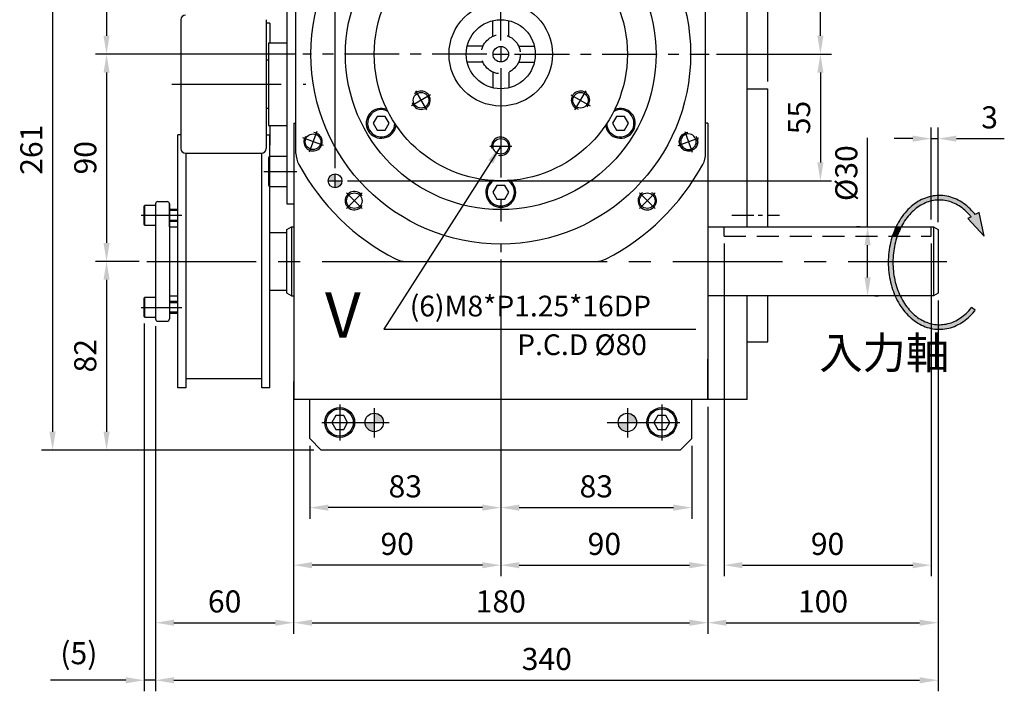
# Model space of a CAD drawing. Extents: x 25 to 1365, y 262 to 858.
# Drawn here: x 937 to 1365, y 293 to 585 of the extents above; entities that cross this region are included whole.
import ezdxf

# ---------------------------------------------------------------- set-up
doc = ezdxf.new("R2010")
doc.units = 0
doc.header["$LTSCALE"] = 1.5
doc.linetypes.add('CENTER', pattern=[50.8, 31.75, -6.35, 6.35, -6.35])
doc.linetypes.add('HIDDEN', pattern=[9.525, 6.35, -3.175])
doc.layers.get('0').update_dxf_attribs({"linetype": 'CONTINUOUS'})
doc.layers.get('DEFPOINTS').update_dxf_attribs({"linetype": 'CONTINUOUS'})
for name, color, linetype in [('1', 2, 'CENTER'), ('2', 1, 'HIDDEN'), ('3', 2, 'CONTINUOUS'), ('4', 4, 'CONTINUOUS'), ('6', 40, 'CONTINUOUS'), ('8', 3, 'CONTINUOUS')]:
    doc.layers.add(name, color=color, linetype=linetype)
doc.styles.get("Standard").update_dxf_attribs({"font": 'romans.shx', "bigfont": 'chineset.shx'})
doc.styles.add('ZW_GBDIM', font='romans.shx', dxfattribs={"bigfont": 'chineset.shx'})
doc.dimstyles.new('ZW_GBDIM', dxfattribs={"dimtxt": 3.5, "dimasz": 2.5, "dimexe": 2, "dimexo": 0, "dimgap": 1.5, "dimtad": 1, "dimdec": 1, "dimzin": 0, "dimtxsty": 'ZW_GBDIM', "dimcen": 2.5, "dimclrd": 130, "dimclre": 130, "dimclrt": 3, "dimazin": 3, "dimtfac": 0.714286, "dimtdec": 1, "dimtmove": 0, "dimatfit": 3, "dimtzin": 0})

# ---------------------------------------------------------------- blocks, each defined once
blk = doc.blocks.new('*D6')
at = {"layer": '4'}
for p, q in [((1064.86, 658.56), (969.95, 658.56)), ((974.75, 650.56), (974.75, 577.56)), ((1056.86, 569.56), (969.95, 569.56))]:
    blk.add_line(p, q, dxfattribs=at)
for points in [[(973.42, 650.56), (976.08, 650.56), (974.75, 658.56)], [(973.42, 577.56), (976.08, 577.56), (974.75, 569.56)]]:
    blk.add_solid(points, dxfattribs=at)
at = {"layer": 'DEFPOINTS', "color": 0}
for p in [(1068.06, 658.56), (974.75, 569.56), (1060.06, 569.56)]:
    blk.add_point(p, dxfattribs=at)
at = {"layer": '4', "color": 3, "insert": (966.75, 614.06), "char_height": 9.6, "attachment_point": 5, "rotation": 90, "style": 'ZW_GBDIM'}
blk.add_mtext('89', dxfattribs=at)
blk = doc.blocks.new('*D7')
at = {"layer": '4'}
for p, q in [((1056.86, 569.56), (969.95, 569.56)), ((974.75, 561.56), (974.75, 487.56)), ((988.99, 479.56), (969.95, 479.56))]:
    blk.add_line(p, q, dxfattribs=at)
for points in [[(973.42, 561.56), (976.08, 561.56), (974.75, 569.56)], [(973.42, 487.56), (976.08, 487.56), (974.75, 479.56)]]:
    blk.add_solid(points, dxfattribs=at)
at = {"layer": 'DEFPOINTS', "color": 0}
for p in [(1060.06, 569.56), (974.75, 479.56), (992.19, 479.56)]:
    blk.add_point(p, dxfattribs=at)
at = {"layer": '4', "color": 3, "insert": (966.75, 524.56), "char_height": 9.6, "attachment_point": 5, "rotation": 90, "style": 'ZW_GBDIM'}
blk.add_mtext('90', dxfattribs=at)
blk = doc.blocks.new('*D8')
at = {"layer": '4'}
for p, q in [((988.99, 479.56), (969.95, 479.56)), ((974.75, 471.56), (974.75, 405.56)), ((1064.86, 397.56), (969.95, 397.56))]:
    blk.add_line(p, q, dxfattribs=at)
for points in [[(973.42, 471.56), (976.08, 471.56), (974.75, 479.56)], [(973.42, 405.56), (976.08, 405.56), (974.75, 397.56)]]:
    blk.add_solid(points, dxfattribs=at)
at = {"layer": 'DEFPOINTS', "color": 0}
for p in [(992.19, 479.56), (974.75, 397.56), (1068.06, 397.56)]:
    blk.add_point(p, dxfattribs=at)
at = {"layer": '4', "color": 3, "insert": (966.75, 438.56), "char_height": 9.6, "attachment_point": 5, "rotation": 90, "style": 'ZW_GBDIM'}
blk.add_mtext('82', dxfattribs=at)
blk = doc.blocks.new('*D9')
at = {"layer": '4'}
for p, q in [((1064.86, 658.56), (946.51, 658.56)), ((951.31, 650.56), (951.31, 405.56)), ((1064.86, 397.56), (946.51, 397.56))]:
    blk.add_line(p, q, dxfattribs=at)
for points in [[(949.97, 650.56), (952.64, 650.56), (951.31, 658.56)], [(949.97, 405.56), (952.64, 405.56), (951.31, 397.56)]]:
    blk.add_solid(points, dxfattribs=at)
at = {"layer": 'DEFPOINTS', "color": 0}
for p in [(1068.06, 658.56), (951.31, 397.56), (1068.06, 397.56)]:
    blk.add_point(p, dxfattribs=at)
at = {"layer": '4', "color": 3, "insert": (943.31, 528.06), "char_height": 9.6, "attachment_point": 5, "rotation": 90, "style": 'ZW_GBDIM'}
blk.add_mtext('261', dxfattribs=at)
blk = doc.blocks.new('*D10')
at = {"layer": '4'}
for p, q in [((991.06, 452.54), (991.06, 292.76)), ((996.06, 451.36), (996.06, 292.76)), ((983.06, 297.56), (950.38, 297.56)), ((996.06, 297.56), (991.06, 297.56)), ((1004.06, 297.56), (1012.06, 297.56))]:
    blk.add_line(p, q, dxfattribs=at)
for points in [[(983.06, 298.89), (983.06, 296.22), (991.06, 297.56)], [(1004.06, 298.89), (1004.06, 296.22), (996.06, 297.56)]]:
    blk.add_solid(points, dxfattribs=at)
at = {"layer": 'DEFPOINTS', "color": 0}
for p in [(991.06, 455.74), (996.06, 454.56), (991.06, 297.56)]:
    blk.add_point(p, dxfattribs=at)
at = {"layer": '4', "color": 3, "insert": (962.72, 308.07), "char_height": 9.6, "attachment_point": 5, "style": 'ZW_GBDIM'}
blk.add_mtext('(5)', dxfattribs=at)
blk = doc.blocks.new('*D19')
at = {"layer": '4'}
for p, q in [((1223.51, 624.56), (1289.75, 624.56)), ((1284.95, 577.56), (1284.95, 616.56)), ((1239.83, 569.56), (1289.75, 569.56))]:
    blk.add_line(p, q, dxfattribs=at)
for points in [[(1283.62, 616.56), (1286.29, 616.56), (1284.95, 624.56)], [(1283.62, 577.56), (1286.29, 577.56), (1284.95, 569.56)]]:
    blk.add_solid(points, dxfattribs=at)
at = {"layer": 'DEFPOINTS', "color": 0}
for p in [(1220.31, 624.56), (1284.95, 624.56), (1236.63, 569.56)]:
    blk.add_point(p, dxfattribs=at)
at = {"layer": '4', "color": 3, "insert": (1276.95, 597.06), "char_height": 9.6, "attachment_point": 5, "rotation": 90, "style": 'ZW_GBDIM'}
blk.add_mtext('55', dxfattribs=at)
blk = doc.blocks.new('*D20')
at = {"layer": '4'}
for p, q in [((1074.06, 520.01), (1074.06, 713.3)), ((1146.06, 663.58), (1146.06, 713.3)), ((1082.06, 708.5), (1138.06, 708.5))]:
    blk.add_line(p, q, dxfattribs=at)
for points in [[(1082.06, 709.84), (1082.06, 707.17), (1074.06, 708.5)], [(1138.06, 709.84), (1138.06, 707.17), (1146.06, 708.5)]]:
    blk.add_solid(points, dxfattribs=at)
at = {"layer": 'DEFPOINTS', "color": 0}
for p in [(1146.06, 708.5), (1146.06, 660.38), (1074.06, 516.81)]:
    blk.add_point(p, dxfattribs=at)
at = {"layer": '4', "color": 3, "insert": (1098.69, 716.5), "char_height": 9.6, "attachment_point": 5, "style": 'ZW_GBDIM'}
blk.add_mtext('72', dxfattribs=at)
blk = doc.blocks.new('*D21')
at = {"layer": '4'}
for p, q in [((1239.83, 569.56), (1289.75, 569.56)), ((1284.95, 561.56), (1284.95, 522.56)), ((1079.51, 514.56), (1289.75, 514.56))]:
    blk.add_line(p, q, dxfattribs=at)
for points in [[(1283.62, 561.56), (1286.29, 561.56), (1284.95, 569.56)], [(1283.62, 522.56), (1286.29, 522.56), (1284.95, 514.56)]]:
    blk.add_solid(points, dxfattribs=at)
at = {"layer": 'DEFPOINTS', "color": 0}
for p in [(1236.63, 569.56), (1076.31, 514.56), (1284.95, 514.56)]:
    blk.add_point(p, dxfattribs=at)
at = {"layer": '4', "color": 3, "insert": (1276.95, 542.06), "char_height": 9.6, "attachment_point": 5, "rotation": 90, "style": 'ZW_GBDIM'}
blk.add_mtext('55', dxfattribs=at)
blk = doc.blocks.new('*D22')
at = {"layer": '4'}
for p, q in [((1146.06, 480.36), (1146.06, 367.76)), ((1229.06, 399.36), (1229.06, 367.76)), ((1154.06, 372.56), (1221.06, 372.56))]:
    blk.add_line(p, q, dxfattribs=at)
for points in [[(1154.06, 373.89), (1154.06, 371.22), (1146.06, 372.56)], [(1221.06, 373.89), (1221.06, 371.22), (1229.06, 372.56)]]:
    blk.add_solid(points, dxfattribs=at)
at = {"layer": 'DEFPOINTS', "color": 0}
for p in [(1146.06, 483.56), (1229.06, 402.56), (1229.06, 372.56)]:
    blk.add_point(p, dxfattribs=at)
at = {"layer": '4', "color": 3, "insert": (1187.56, 380.56), "char_height": 9.6, "attachment_point": 5, "style": 'ZW_GBDIM'}
blk.add_mtext('83', dxfattribs=at)
blk = doc.blocks.new('*D23')
at = {"layer": '4'}
for p, q in [((1146.06, 480.36), (1146.06, 342.76)), ((1236.06, 416.36), (1236.06, 342.76)), ((1154.06, 347.56), (1228.06, 347.56))]:
    blk.add_line(p, q, dxfattribs=at)
for points in [[(1154.06, 348.89), (1154.06, 346.22), (1146.06, 347.56)], [(1228.06, 348.89), (1228.06, 346.22), (1236.06, 347.56)]]:
    blk.add_solid(points, dxfattribs=at)
at = {"layer": 'DEFPOINTS', "color": 0}
for p in [(1146.06, 483.56), (1236.06, 419.56), (1236.06, 347.56)]:
    blk.add_point(p, dxfattribs=at)
at = {"layer": '4', "color": 3, "insert": (1191.06, 355.56), "char_height": 9.6, "attachment_point": 5, "style": 'ZW_GBDIM'}
blk.add_mtext('90', dxfattribs=at)
blk = doc.blocks.new('*D24')
at = {"layer": '4'}
for p, q in [((1056.06, 416.36), (1056.06, 317.76)), ((1236.06, 416.36), (1236.06, 317.76)), ((1064.06, 322.56), (1228.06, 322.56))]:
    blk.add_line(p, q, dxfattribs=at)
for points in [[(1064.06, 323.89), (1064.06, 321.22), (1056.06, 322.56)], [(1228.06, 323.89), (1228.06, 321.22), (1236.06, 322.56)]]:
    blk.add_solid(points, dxfattribs=at)
at = {"layer": 'DEFPOINTS', "color": 0}
for p in [(1056.06, 419.56), (1236.06, 419.56), (1236.06, 322.56)]:
    blk.add_point(p, dxfattribs=at)
at = {"layer": '4', "color": 3, "insert": (1146.06, 330.56), "char_height": 9.6, "attachment_point": 5, "style": 'ZW_GBDIM'}
blk.add_mtext('180', dxfattribs=at)
blk = doc.blocks.new('*D25')
at = {"layer": '4'}
for p, q in [((1336.06, 462.51), (1336.06, 292.76)), ((996.06, 451.36), (996.06, 292.76)), ((1004.06, 297.56), (1328.06, 297.56))]:
    blk.add_line(p, q, dxfattribs=at)
for points in [[(1004.06, 298.89), (1004.06, 296.22), (996.06, 297.56)], [(1328.06, 298.89), (1328.06, 296.22), (1336.06, 297.56)]]:
    blk.add_solid(points, dxfattribs=at)
at = {"layer": 'DEFPOINTS', "color": 0}
for p in [(1336.06, 465.71), (996.06, 454.56), (1336.06, 297.56)]:
    blk.add_point(p, dxfattribs=at)
at = {"layer": '4', "color": 3, "insert": (1166.06, 305.56), "char_height": 9.6, "attachment_point": 5, "style": 'ZW_GBDIM'}
blk.add_mtext('340', dxfattribs=at)
blk = doc.blocks.new('*D26')
at = {"layer": '4'}
for p, q in [((1146.06, 480.36), (1146.06, 367.76)), ((1063.06, 399.36), (1063.06, 367.76)), ((1138.06, 372.56), (1071.06, 372.56))]:
    blk.add_line(p, q, dxfattribs=at)
for points in [[(1071.06, 373.89), (1071.06, 371.22), (1063.06, 372.56)], [(1138.06, 373.89), (1138.06, 371.22), (1146.06, 372.56)]]:
    blk.add_solid(points, dxfattribs=at)
at = {"layer": 'DEFPOINTS', "color": 0}
for p in [(1146.06, 483.56), (1063.06, 402.56), (1063.06, 372.56)]:
    blk.add_point(p, dxfattribs=at)
at = {"layer": '4', "color": 3, "insert": (1104.56, 380.56), "char_height": 9.6, "attachment_point": 5, "style": 'ZW_GBDIM'}
blk.add_mtext('83', dxfattribs=at)
blk = doc.blocks.new('*D27')
at = {"layer": '4'}
for p, q in [((1146.06, 480.36), (1146.06, 342.76)), ((1056.06, 416.36), (1056.06, 342.76)), ((1138.06, 347.56), (1064.06, 347.56))]:
    blk.add_line(p, q, dxfattribs=at)
for points in [[(1064.06, 348.89), (1064.06, 346.22), (1056.06, 347.56)], [(1138.06, 348.89), (1138.06, 346.22), (1146.06, 347.56)]]:
    blk.add_solid(points, dxfattribs=at)
at = {"layer": 'DEFPOINTS', "color": 0}
for p in [(1146.06, 483.56), (1056.06, 419.56), (1056.06, 347.56)]:
    blk.add_point(p, dxfattribs=at)
at = {"layer": '4', "color": 3, "insert": (1101.06, 355.56), "char_height": 9.6, "attachment_point": 5, "style": 'ZW_GBDIM'}
blk.add_mtext('90', dxfattribs=at)
blk = doc.blocks.new('*D28')
at = {"layer": '4'}
for p, q in [((996.06, 451.36), (996.06, 317.76)), ((1056.06, 424.11), (1056.06, 317.76)), ((1004.06, 322.56), (1048.06, 322.56))]:
    blk.add_line(p, q, dxfattribs=at)
for points in [[(1004.06, 323.89), (1004.06, 321.22), (996.06, 322.56)], [(1048.06, 323.89), (1048.06, 321.22), (1056.06, 322.56)]]:
    blk.add_solid(points, dxfattribs=at)
at = {"layer": 'DEFPOINTS', "color": 0}
for p in [(996.06, 454.56), (1056.06, 427.31), (1056.06, 322.56)]:
    blk.add_point(p, dxfattribs=at)
at = {"layer": '4', "color": 3, "insert": (1026.06, 330.56), "char_height": 9.6, "attachment_point": 5, "style": 'ZW_GBDIM'}
blk.add_mtext('60', dxfattribs=at)
blk = doc.blocks.new('SCR2-56210324')
blk.add_lwpolyline([(-1.73, 3), (-3.46, 0), (-1.73, -3), (1.73, -3), (3.46, 0), (1.73, 3)], close=True)
for radius in [6.5, 5.92]:
    blk.add_circle((0, 0), radius)
at = {"layer": '1'}
for p, q in [((0, 7.8), (0, -7.8)), ((-7.8, 0), (7.8, 0))]:
    blk.add_line(p, q, dxfattribs=at)
blk = doc.blocks.new('*D29')
at = {"layer": '4'}
for p, q in [((1243.06, 487.36), (1243.06, 342.76)), ((1333.06, 487.36), (1333.06, 342.76)), ((1251.06, 347.56), (1325.06, 347.56))]:
    blk.add_line(p, q, dxfattribs=at)
for points in [[(1251.06, 348.89), (1251.06, 346.22), (1243.06, 347.56)], [(1325.06, 348.89), (1325.06, 346.22), (1333.06, 347.56)]]:
    blk.add_solid(points, dxfattribs=at)
at = {"layer": 'DEFPOINTS', "color": 0}
for p in [(1243.06, 490.56), (1333.06, 490.56), (1333.06, 347.56)]:
    blk.add_point(p, dxfattribs=at)
at = {"layer": '4', "color": 3, "insert": (1288.06, 355.56), "char_height": 9.6, "attachment_point": 5, "style": 'ZW_GBDIM'}
blk.add_mtext('90', dxfattribs=at)
blk = doc.blocks.new('*D30')
at = {"layer": '4'}
for p, q in [((1336.06, 462.51), (1336.06, 317.76)), ((1236.06, 416.36), (1236.06, 317.76)), ((1244.06, 322.56), (1328.06, 322.56))]:
    blk.add_line(p, q, dxfattribs=at)
for points in [[(1244.06, 323.89), (1244.06, 321.22), (1236.06, 322.56)], [(1328.06, 323.89), (1328.06, 321.22), (1336.06, 322.56)]]:
    blk.add_solid(points, dxfattribs=at)
at = {"layer": 'DEFPOINTS', "color": 0}
for p in [(1336.06, 465.71), (1236.06, 419.56), (1336.06, 322.56)]:
    blk.add_point(p, dxfattribs=at)
at = {"layer": '4', "color": 3, "insert": (1286.06, 330.56), "char_height": 9.6, "attachment_point": 5, "style": 'ZW_GBDIM'}
blk.add_mtext('100', dxfattribs=at)
blk = doc.blocks.new('*D31')
at = {"layer": '4'}
for p, q in [((1333.06, 497.76), (1333.06, 537.68)), ((1336.06, 496.6), (1336.06, 537.68)), ((1325.06, 532.88), (1317.06, 532.88)), ((1333.06, 532.88), (1336.06, 532.88)), ((1344.06, 532.88), (1364.86, 532.88))]:
    blk.add_line(p, q, dxfattribs=at)
for points in [[(1325.06, 534.21), (1325.06, 531.55), (1333.06, 532.88)], [(1344.06, 534.21), (1344.06, 531.55), (1336.06, 532.88)]]:
    blk.add_solid(points, dxfattribs=at)
at = {"layer": 'DEFPOINTS', "color": 0}
for p in [(1333.06, 532.88), (1333.06, 494.56), (1336.06, 493.4)]:
    blk.add_point(p, dxfattribs=at)
at = {"layer": '4', "color": 3, "insert": (1358.46, 540.88), "char_height": 9.6, "attachment_point": 5, "style": 'ZW_GBDIM'}
blk.add_mtext('3', dxfattribs=at)
blk = doc.blocks.new('*D32')
at = {"layer": '4'}
for p, q in [((1305.45, 494.56), (1305.45, 533.19)), ((1302.25, 494.56), (1300.65, 494.56)), ((1305.45, 472.56), (1305.45, 486.56)), ((1308.65, 464.56), (1310.25, 464.56))]:
    blk.add_line(p, q, dxfattribs=at)
for points in [[(1304.12, 486.56), (1306.79, 486.56), (1305.45, 494.56)], [(1304.12, 472.56), (1306.79, 472.56), (1305.45, 464.56)]]:
    blk.add_solid(points, dxfattribs=at)
at = {"layer": 'DEFPOINTS', "color": 0}
for p in [(1305.45, 494.56), (1305.45, 494.56), (1305.45, 464.56)]:
    blk.add_point(p, dxfattribs=at)
at = {"layer": '4', "color": 3, "insert": (1297.45, 517.87), "char_height": 9.6, "attachment_point": 5, "rotation": 90, "style": 'ZW_GBDIM'}
blk.add_mtext('%%c30', dxfattribs=at)
blk = doc.blocks.new('*D56')
at = {"layer": '4'}
for p, q in [((1253.06, 655.76), (1253.06, 755.77)), ((1262.06, 557.76), (1262.06, 755.77)), ((1245.06, 750.97), (1237.06, 750.97)), ((1253.06, 750.97), (1262.06, 750.97)), ((1270.06, 750.97), (1290.4, 750.97))]:
    blk.add_line(p, q, dxfattribs=at)
for points in [[(1245.06, 752.31), (1245.06, 749.64), (1253.06, 750.97)], [(1270.06, 752.31), (1270.06, 749.64), (1262.06, 750.97)]]:
    blk.add_solid(points, dxfattribs=at)
at = {"layer": 'DEFPOINTS', "color": 0}
for p in [(1262.06, 750.97), (1253.06, 652.56), (1262.06, 554.56)]:
    blk.add_point(p, dxfattribs=at)
at = {"layer": '4', "color": 3, "insert": (1284.23, 758.97), "char_height": 9.6, "attachment_point": 5, "style": 'ZW_GBDIM'}
blk.add_mtext('9', dxfattribs=at)
blk = doc.blocks.new('A$C27032CCE')
blk.add_circle((4.8, 4.8), 3.38)
at = {"layer": '1'}
for p, q in [((4.8, 0), (4.8, 9.6)), ((0, 4.8), (9.6, 4.8))]:
    blk.add_line(p, q, dxfattribs=at)
at = {"layer": '3'}
blk.add_arc((4.8, 4.8), 4, 345, 285, dxfattribs=at)
blk = doc.blocks.new('*U65')
at = {"layer": '2'}
for p, q in [((-3.5, -3.42), (-3.5, 3.42)), ((3.5, -3.42), (3.5, 3.42))]:
    blk.add_line(p, q, dxfattribs=at)
blk = doc.blocks.new('*U66')
at = {"layer": '4', "color": 0, "linetype": 'BYBLOCK'}
blk.add_blockref('*U65', (4942.14, 18.61), dxfattribs=at)
for p, rotation in [((4930.98, 7.44), 90), ((4953.31, 7.44), 270), ((4942.14, -3.72), 180)]:
    blk.add_blockref('*U65', p, dxfattribs=dict(at, rotation=rotation))

msp = doc.modelspace()

# ---------------------------------------------------------------- hatches: boundary and pattern name
h = msp.add_hatch(color=256)
h.paths.add_polyline_path([(1074.061, 515.557, -0.0059287), (1072.801, 517.28, 0.2922347), (1071.061, 514.557), (1074.061, 514.557)])
h.paths.add_polyline_path([(1074.061, 517.557, 0.1088079), (1072.801, 517.28, 0.0059287), (1074.061, 515.557)])
h.paths.add_polyline_path([(1077.061, 514.557), (1074.822, 514.557, 0.006853), (1076.356, 512.625, 0.1767212)])
h.paths.add_polyline_path([(1074.822, 514.557), (1074.061, 514.557), (1074.061, 511.557, 0.2212936), (1076.356, 512.625, -0.006853)])
h = msp.add_hatch(color=256)
h.dxf.hatch_style = 1
h.paths.add_polyline_path([(1091.061, 413.557), (1091.061, 409.557), (1095.061, 409.557, 0.4142136)])
h.paths.add_polyline_path([(1091.061, 409.557), (1087.061, 409.557, 0.4142136), (1091.061, 405.557)])
h = msp.add_hatch(color=256)
h.dxf.hatch_style = 1
h.paths.add_polyline_path([(1201.061, 413.557), (1201.061, 409.557), (1205.061, 409.557, 0.4142136)])
h.paths.add_polyline_path([(1201.061, 409.557), (1197.061, 409.557, 0.4142136), (1201.061, 405.557)])
at = {"layer": '8'}
h = msp.add_hatch(color=256, dxfattribs=at)
edge = h.paths.add_edge_path()
edge.add_line((1353.88, 500.743), (1352.228, 499.864))
edge.add_spline(control_points=[(1352.228, 499.864), (1351.733, 500.501), (1351.215, 501.109), (1348.925, 503.547), (1346.949, 505.064), (1342.72, 507.253), (1340.465, 507.922), (1335.9, 508.333), (1333.592, 508.073), (1329.158, 506.656), (1327.034, 505.501), (1323.167, 502.421), (1321.423, 500.498), (1319.163, 497.117), (1318.456, 495.869), (1317.829, 494.557)], knot_values=[5.5118917, 5.5118917, 5.5118917, 5.5118917, 5.6059394, 5.6059394, 5.9106385, 5.9106385, 6.2153376, 6.2153376, 6.5200367, 6.5200367, 6.8247357, 6.8247357, 7.1294348, 7.1294348, 7.2900365, 7.2900365, 7.2900365, 7.2900365], degree=3, periodic=0)
edge.add_line((1317.829, 494.557), (1320.063, 494.557))
edge.add_spline(control_points=[(1320.063, 494.557), (1320.941, 496.249), (1321.963, 497.805), (1324.536, 500.927), (1326.157, 502.386), (1329.621, 504.627), (1331.464, 505.409), (1335.228, 506.25), (1337.149, 506.309), (1340.935, 505.703), (1342.801, 505.037), (1346.334, 503.017), (1348.001, 501.663), (1349.817, 499.657), (1350.13, 499.289), (1350.435, 498.908)], knot_values=[5.5264617, 5.5264617, 5.5264617, 5.5264617, 5.7534755, 5.7534755, 6.0408375, 6.0408375, 6.3281996, 6.3281996, 6.6155616, 6.6155616, 6.9029237, 6.9029237, 7.1902857, 7.1902857, 7.2520006, 7.2520006, 7.2520006, 7.2520006], degree=3, periodic=0)
edge.add_line((1350.435, 498.908), (1349.066, 498.18))
edge.add_line((1349.066, 498.18), (1356.057, 490.457))
edge.add_line((1356.057, 490.457), (1353.88, 500.743))
edge = h.paths.add_edge_path()
edge.add_spline(control_points=[(1316.233, 490.557), (1315.39, 487.969), (1314.835, 485.223), (1314.508, 481.477), (1314.461, 480.517), (1314.45, 479.557)], knot_values=[7.4464239, 7.4464239, 7.4464239, 7.4464239, 7.738833, 7.738833, 7.8387379, 7.8387379, 7.8387379, 7.8387379], degree=3, periodic=0)
edge.add_line((1314.45, 479.557), (1316.45, 479.557))
edge.add_spline(control_points=[(1316.45, 479.557), (1316.477, 481.726), (1316.699, 483.891), (1317.418, 487.557), (1317.832, 489.088), (1318.344, 490.557)], knot_values=[7.4214809, 7.4214809, 7.4214809, 7.4214809, 7.6596638, 7.6596638, 7.8378939, 7.8378939, 7.8378939, 7.8378939], degree=3, periodic=0)
edge.add_line((1318.344, 490.557), (1316.233, 490.557))
edge = h.paths.add_edge_path()
edge.add_spline(control_points=[(1319.625, 464.557), (1318.739, 466.416), (1318.022, 468.422), (1316.875, 472.995), (1316.524, 475.598), (1316.447, 478.661), (1316.444, 479.109), (1316.45, 479.557)], knot_values=[7.8378939, 7.8378939, 7.8378939, 7.8378939, 8.0806376, 8.0806376, 8.3679997, 8.3679997, 8.4171787, 8.4171787, 8.4171787, 8.4171787], degree=3, periodic=0)
edge.add_line((1316.45, 479.557), (1314.45, 479.557))
edge.add_spline(control_points=[(1314.45, 479.557), (1314.427, 477.589), (1314.557, 475.618), (1315.254, 470.806), (1316.005, 468.01), (1317.177, 465.13), (1317.299, 464.842), (1317.425, 464.557)], knot_values=[7.8387379, 7.8387379, 7.8387379, 7.8387379, 8.0435321, 8.0435321, 8.3482312, 8.3482312, 8.3824261, 8.3824261, 8.3824261, 8.3824261], degree=3, periodic=0)
edge.add_line((1317.425, 464.557), (1319.625, 464.557))
edge = h.paths.add_edge_path()
edge.add_spline(control_points=[(1350.597, 459.531), (1350.565, 459.49), (1350.533, 459.45), (1349.088, 457.627), (1347.488, 456.125), (1344.054, 453.794), (1342.221, 452.964), (1338.469, 452.027), (1336.548, 451.919), (1332.756, 452.427), (1330.882, 453.044), (1327.323, 454.972), (1325.638, 456.282), (1322.602, 459.504), (1321.252, 461.414), (1319.957, 463.879), (1319.788, 464.215), (1319.625, 464.557)], knot_values=[8.4171787, 8.4171787, 8.4171787, 8.4171787, 8.4236914, 8.4236914, 8.7110535, 8.7110535, 8.9984155, 8.9984155, 9.2857776, 9.2857776, 9.5731396, 9.5731396, 9.8605017, 9.8605017, 10.1478637, 10.1478637, 10.1924821, 10.1924821, 10.1924821, 10.1924821], degree=3, periodic=0)
edge.add_line((1319.625, 464.557), (1317.425, 464.557))
edge.add_spline(control_points=[(1317.425, 464.557), (1318.42, 462.301), (1319.649, 460.217), (1322.677, 456.316), (1324.529, 454.565), (1328.569, 451.867), (1330.759, 450.92), (1335.268, 449.942), (1337.586, 449.911), (1342.111, 450.769), (1344.316, 451.657), (1348.4, 454.248), (1350.279, 455.951), (1352.001, 458.082), (1352.087, 458.19), (1352.172, 458.298)], knot_values=[8.3824261, 8.3824261, 8.3824261, 8.3824261, 8.6529302, 8.6529302, 8.9576293, 8.9576293, 9.2623284, 9.2623284, 9.5670275, 9.5670275, 9.8717266, 9.8717266, 10.1764257, 10.1764257, 10.1924821, 10.1924821, 10.1924821, 10.1924821], degree=3, periodic=0)
edge.add_line((1352.172, 458.298), (1350.597, 459.531))
h = msp.add_hatch(color=256, dxfattribs=at)
edge = h.paths.add_edge_path()
edge.add_spline(control_points=[(1317.829, 494.557), (1317.267, 493.38), (1316.769, 492.151), (1316.305, 490.774), (1316.269, 490.666), (1316.233, 490.557)], knot_values=[7.2900365, 7.2900365, 7.2900365, 7.2900365, 7.4341339, 7.4341339, 7.4464239, 7.4464239, 7.4464239, 7.4464239], degree=3, periodic=0)
edge.add_line((1316.233, 490.557), (1318.344, 490.557))
edge.add_spline(control_points=[(1318.344, 490.557), (1318.658, 491.456), (1319.008, 492.332), (1319.606, 493.648), (1319.829, 494.107), (1320.063, 494.557)], knot_values=[7.2520006, 7.2520006, 7.2520006, 7.2520006, 7.3611326, 7.3611326, 7.4214809, 7.4214809, 7.4214809, 7.4214809], degree=3, periodic=0)
edge.add_line((1320.063, 494.557), (1317.829, 494.557))

# ---------------------------------------------------------------- linework, layer by layer
for p, q in [((1253.061, 494.557), (1253.061, 652.557)), ((1057.061, 526.441), (1057.061, 615.153)), ((1235.061, 526.441), (1235.061, 612.673)), ((1053.061, 607.557), (1053.061, 504.557)), ((1007.061, 584.557), (1007.061, 528.557)), ((1044.061, 584.557), (1044.061, 528.557)), ((1045.661, 583.057), (1044.061, 583.057)), ((1045.661, 583.057), (1045.661, 574.557)), ((1045.061, 574.557), (1045.061, 538.557)), ((1045.061, 574.557), (1053.061, 574.557)), ((1044.061, 567.057), (1045.061, 567.057)), ((1253.061, 554.557), (1262.061, 554.557)), ((1262.061, 494.557), (1262.061, 554.557)), ((1044.061, 546.057), (1045.061, 546.057)), ((1056.061, 539.557), (1056.061, 419.557)), ((1056.061, 539.557), (1057.061, 539.557)), ((1236.061, 539.557), (1235.061, 539.557)), ((1236.061, 539.557), (1236.061, 419.557)), ((1045.061, 538.557), (1053.061, 538.557)), ((1045.661, 538.557), (1045.661, 530.057)), ((1045.661, 537.057), (1045.661, 530.057)), ((1005.661, 424.557), (1005.661, 534.557)), ((1007.061, 534.557), (1005.661, 534.557)), ((1044.061, 534.557), (1045.661, 534.557)), ((1045.661, 534.557), (1045.661, 530.057)), ((1045.661, 424.557), (1045.661, 534.557)), ((1056.061, 531.557), (1056.061, 419.557)), ((1009.061, 526.557), (1042.061, 526.557)), ((1009.161, 526.557), (1009.161, 424.557)), ((1009.161, 526.557), (1009.161, 500.057)), ((1042.161, 424.557), (1042.161, 526.56)), ((1042.161, 500.057), (1042.161, 526.56)), ((1045.461, 525.057), (1045.061, 524.364)), ((1045.061, 524.364), (1045.061, 512.75)), ((1053.061, 525.057), (1045.461, 525.057)), ((1045.461, 525.057), (1045.461, 512.057)), ((1045.061, 512.75), (1045.461, 512.057)), ((1045.461, 512.057), (1053.061, 512.057)), ((997.061, 505.557), (1001.061, 505.557)), ((991.061, 503.374), (991.311, 503.807)), ((991.061, 495.74), (991.061, 503.374)), ((996.061, 503.807), (991.311, 503.807)), ((991.311, 503.807), (991.311, 495.307)), ((996.061, 504.557), (996.061, 454.557)), ((1002.061, 504.557), (1002.061, 454.557)), ((1002.061, 494.557), (1002.061, 504.557)), ((1005.661, 502.057), (1002.061, 502.057)), ((1053.061, 504.557), (1056.061, 504.557)), ((1002.061, 497.057), (1005.661, 497.057)), ((991.311, 495.307), (991.061, 495.74)), ((991.311, 495.307), (996.061, 495.307)), ((1002.061, 494.557), (1005.661, 494.557)), ((1045.661, 492.057), (1053.061, 492.057)), ((1053.061, 493.402), (1055.061, 494.557)), ((1053.061, 465.712), (1053.061, 493.402)), ((1055.061, 494.557), (1055.061, 464.557)), ((1055.061, 494.557), (1056.061, 494.557)), ((1236.061, 494.557), (1334.061, 494.557)), ((1334.061, 494.557), (1334.061, 464.557)), ((1334.061, 494.557), (1336.061, 493.402)), ((1336.061, 493.402), (1336.061, 465.712)), ((1104.83, 479.557), (1187.292, 479.557)), ((1045.661, 467.057), (1053.061, 467.057)), ((991.061, 463.374), (991.311, 463.807)), ((991.061, 455.74), (991.061, 463.374)), ((996.061, 463.807), (991.311, 463.807)), ((991.311, 463.807), (991.311, 455.307)), ((1002.061, 464.557), (1005.661, 464.557)), ((1055.061, 464.557), (1053.061, 465.712)), ((1055.061, 464.557), (1056.061, 464.557)), ((1334.061, 464.557), (1236.061, 464.557)), ((1253.061, 419.557), (1253.061, 464.557)), ((1262.061, 444.557), (1262.061, 464.557)), ((1336.061, 465.712), (1334.061, 464.557)), ((1005.661, 462.057), (1002.061, 462.057)), ((991.311, 455.307), (991.061, 455.74)), ((991.311, 455.307), (996.061, 455.307)), ((997.061, 453.557), (1001.061, 453.557)), ((1002.061, 457.057), (1005.661, 457.057)), ((1253.061, 444.557), (1262.061, 444.557)), ((1236.061, 419.557), (1236.061, 437.057)), ((1009.161, 428.627), (1042.161, 428.627)), ((1009.161, 424.557), (1005.661, 424.557)), ((1045.661, 424.557), (1042.161, 424.557)), ((1056.061, 419.557), (1056.061, 427.307)), ((1253.061, 419.557), (1056.061, 419.557)), ((1063.061, 402.557), (1063.061, 419.557)), ((1229.061, 402.557), (1229.061, 419.557)), ((1063.061, 402.557), (1068.061, 397.557)), ((1224.061, 397.557), (1229.061, 402.557)), ((1224.061, 397.557), (1068.061, 397.557))]:
    msp.add_line(p, q)
for points in [[(1092.368, 536.557), (1095.832, 536.557), (1097.564, 539.557), (1095.832, 542.557), (1092.368, 542.557), (1090.636, 539.557)], [(1201.487, 539.557), (1199.755, 542.557), (1196.291, 542.557), (1194.559, 539.557), (1196.291, 536.557), (1199.755, 536.557)], [(1147.793, 506.557), (1149.525, 509.557), (1147.793, 512.557), (1144.329, 512.557), (1142.597, 509.557), (1144.329, 506.557)]]:
    msp.add_lwpolyline(points, close=True)
for centre, radius in [((1146.061, 569.557), 82.5), ((1146.061, 569.557), 67.5), ((1146.061, 569.557), 55), ((1146.061, 569.557), 15), ((1146.061, 569.557), 3.375), ((1111.42, 549.557), 3.375), ((1180.702, 549.557), 3.375), ((1146.061, 529.557), 3.375), ((1074.061, 514.557), 3), ((1082.422, 505.917), 3.375), ((1209.701, 505.917), 3.375), ((1091.061, 409.557), 4), ((1201.061, 409.557), 4)]:
    msp.add_circle(centre, radius)
at = {"linetype": 'BYBLOCK'}
msp.add_circle((1146.061, 569.557), 22.5, dxfattribs=at)
for centre, radius, start, end in [((1009.061, 584.557), 2, 90, 180), ((1094.1, 539.557), 6.5, 67.68851, 352.31149), ((1094.1, 539.557), 5.923, 60.86275, 359.13725), ((1198.023, 539.557), 6.5, 187.68851, 112.31149), ((1198.023, 539.557), 5.923, 180.86275, 119.13725), ((1009.061, 528.557), 2, 180, 270), ((1042.061, 528.557), 2, 270, 0), ((1067.061, 526.441), 10, 180, 208.62455), ((1225.061, 526.441), 10, 331.37545, 0), ((1146.061, 569.557), 100, 208.62455, 242.73396), ((1146.061, 569.557), 100, 297.26604, 331.37545), ((1146.061, 509.557), 6.5, 127.68851, 52.31149), ((1146.061, 509.557), 5.923, 120.86275, 59.13725), ((997.061, 504.557), 1, 90, 180), ((1001.061, 504.557), 1, 0, 90), ((1104.83, 489.557), 10, 242.73396, 270), ((1187.292, 489.557), 10, 270, 297.26604), ((997.061, 454.557), 1, 180, 270), ((1001.061, 454.557), 1, 270, 0)]:
    msp.add_arc(centre, radius, start, end)
at = {"layer": '1'}
for p, q in [((1146.061, 575.557), (1146.061, 660.38)), ((1143.061, 569.557), (1149.061, 569.557)), ((1146.061, 572.557), (1146.061, 566.557)), ((1146.061, 563.557), (1146.061, 483.557)), ((1003.056, 556.557), (1061.358, 556.557)), ((1115.577, 551.957), (1107.263, 547.157)), ((1109.02, 553.714), (1113.82, 545.4)), ((1176.545, 551.957), (1184.859, 547.157)), ((1178.302, 545.4), (1183.102, 553.714)), ((1146.061, 534.357), (1146.061, 524.757)), ((1141.261, 529.557), (1150.861, 529.557)), ((1043.037, 518.557), (1057.413, 518.557)), ((1071.061, 514.557), (1077.061, 514.557)), ((1074.061, 511.557), (1074.061, 517.557)), ((1085.816, 502.523), (1079.028, 509.312)), ((1079.028, 502.523), (1085.816, 509.312)), ((1213.095, 509.312), (1206.307, 502.523)), ((1213.095, 502.523), (1206.307, 509.312)), ((989.856, 499.557), (1007.535, 499.557)), ((992.193, 479.557), (1339.841, 479.557)), ((989.856, 459.557), (1007.535, 459.557)), ((1091.061, 415.719), (1091.061, 402.967)), ((1201.061, 415.719), (1201.061, 402.967)), ((1068.861, 409.557), (1097.493, 409.557)), ((1192.288, 409.557), (1223.261, 409.557))]:
    msp.add_line(p, q, dxfattribs=at)
at = {"layer": '1', "ltscale": 0.5}
for p, q in [((1140.061, 569.557), (1060.061, 569.557)), ((1152.061, 569.557), (1236.627, 569.557))]:
    msp.add_line(p, q, dxfattribs=at)
at = {"layer": '1', "ltscale": 0.2}
msp.add_line((1246.503, 499.557), (1267.243, 499.557), dxfattribs=at)
at = {"layer": '2'}
for p, q in [((1243.061, 490.557), (1243.061, 494.557)), ((1333.061, 490.557), (1333.061, 494.557)), ((1243.061, 490.557), (1333.061, 490.557))]:
    msp.add_line(p, q, dxfattribs=at)
msp.add_circle((1146.061, 569.557), 8.5, dxfattribs=at)
at = {"layer": '3'}
for p, q in [((1005.661, 501.657), (1002.061, 501.657)), ((1002.061, 497.457), (1005.661, 497.457)), ((1002.061, 461.657), (1005.661, 461.657)), ((1005.661, 457.457), (1002.061, 457.457))]:
    msp.add_line(p, q, dxfattribs=at)
for centre, start, end in [((1111.42, 549.557), 195, 135), ((1180.702, 549.557), 315, 255), ((1227.629, 531.521), 95, 35), ((1146.061, 529.557), 255, 195), ((1082.422, 505.917), 30, 330), ((1209.701, 505.917), 120, 60)]:
    msp.add_arc(centre, 4, start, end, dxfattribs=at)
at = {"layer": '8'}
for p, q in [((1353.88, 500.743), (1352.228, 499.864)), ((1356.057, 490.457), (1353.88, 500.743)), ((1350.435, 498.908), (1349.066, 498.18)), ((1356.057, 490.457), (1349.066, 498.18)), ((1352.172, 458.298), (1350.597, 459.531))]:
    msp.add_line(p, q, dxfattribs=at)
for points, knots in [([(1352.228, 499.864), (1351.733, 500.501), (1351.215, 501.109), (1348.925, 503.547), (1346.949, 505.064), (1342.72, 507.253), (1340.465, 507.922), (1335.9, 508.333), (1333.592, 508.073), (1329.158, 506.656), (1327.034, 505.501), (1323.167, 502.421), (1321.423, 500.498), (1318.463, 496.07), (1317.246, 493.565), (1315.437, 488.2), (1314.845, 485.34), (1314.337, 479.521), (1314.42, 476.561), (1315.254, 470.806), (1316.005, 468.01), (1318.113, 462.832), (1319.469, 460.449), (1322.677, 456.316), (1324.529, 454.565), (1328.569, 451.867), (1330.759, 450.92), (1335.268, 449.942), (1337.586, 449.911), (1342.111, 450.769), (1344.316, 451.657), (1348.4, 454.248), (1350.279, 455.951), (1352.001, 458.082), (1352.087, 458.19), (1352.172, 458.298)], [5.5118917, 5.5118917, 5.5118917, 5.5118917, 5.6059394, 5.6059394, 5.9106385, 5.9106385, 6.2153376, 6.2153376, 6.5200367, 6.5200367, 6.8247357, 6.8247357, 7.1294348, 7.1294348, 7.4341339, 7.4341339, 7.738833, 7.738833, 8.0435321, 8.0435321, 8.3482312, 8.3482312, 8.6529302, 8.6529302, 8.9576293, 8.9576293, 9.2623284, 9.2623284, 9.5670275, 9.5670275, 9.8717266, 9.8717266, 10.1764257, 10.1764257, 10.1924821, 10.1924821, 10.1924821, 10.1924821]), ([(1350.435, 498.908), (1350.13, 499.289), (1349.817, 499.657), (1348.001, 501.663), (1346.334, 503.017), (1342.801, 505.037), (1340.935, 505.703), (1337.149, 506.309), (1335.228, 506.25), (1331.464, 505.409), (1329.621, 504.627), (1326.157, 502.386), (1324.536, 500.927), (1321.661, 497.438), (1320.407, 495.41), (1318.379, 490.949), (1317.607, 488.518), (1316.614, 483.458), (1316.393, 480.829), (1316.524, 475.598), (1316.875, 472.995), (1318.118, 468.037), (1319.01, 465.681), (1321.252, 461.414), (1322.602, 459.504), (1325.638, 456.282), (1327.323, 454.972), (1330.882, 453.044), (1332.756, 452.427), (1336.548, 451.919), (1338.469, 452.027), (1342.221, 452.964), (1344.054, 453.794), (1347.488, 456.125), (1349.088, 457.627), (1350.533, 459.45), (1350.565, 459.49), (1350.597, 459.531)], [5.5264617, 5.5264617, 5.5264617, 5.5264617, 5.5881766, 5.5881766, 5.8755387, 5.8755387, 6.1629007, 6.1629007, 6.4502628, 6.4502628, 6.7376248, 6.7376248, 7.0249869, 7.0249869, 7.3123489, 7.3123489, 7.599711, 7.599711, 7.887073, 7.887073, 8.1744351, 8.1744351, 8.4617971, 8.4617971, 8.7491592, 8.7491592, 9.0365212, 9.0365212, 9.3238832, 9.3238832, 9.6112453, 9.6112453, 9.8986073, 9.8986073, 10.1859694, 10.1859694, 10.1924821, 10.1924821, 10.1924821, 10.1924821])]:
    msp.add_open_spline(points, degree=3, knots=knots, dxfattribs=at)

# ---------------------------------------------------------------- block references
at = {"rotation": 159.9999999999824}
msp.add_blockref('A$C27032CCE', (1070.646, 534.39), dxfattribs=at)
at = {"xscale": -1, "rotation": 200.0000000000175}
msp.add_blockref('A$C27032CCE', (1221.477, 534.39), dxfattribs=at)
for p in [(1076.061, 409.557), (1216.061, 409.557)]:
    msp.add_blockref('SCR2-56210324', p)
at = {"layer": '4', "linetype": 'BYBLOCK'}
msp.add_blockref('*U66', (-3796.082, 562.114), dxfattribs=at)

# ---------------------------------------------------------------- texts
at = {"layer": '4', "color": 3, "char_height": 9, "attachment_point": 4}
for s, insert in [('\\A1;(6)M8*P1.25*16DP', (1106.506, 460.135)), ('P.C.D %%c80', (1153.177, 442.175))]:
    msp.add_mtext(s, dxfattribs=dict(at, insert=insert))
at = {"layer": '6'}
for s, height, p in [('%%UV', 19.712, (1069.693, 446.36)), ('入力軸', 13.7984, (1284.435, 432.9))]:
    msp.add_text(s, height=height, dxfattribs=at).set_placement(p)

# ---------------------------------------------------------------- dimensions: what is measured, and where the dimension line sits
at = {"layer": '4'}
for base, p1, p2, picture, middle in [((1262.061, 750.974), (1253.061, 652.557), (1262.061, 554.557), '*D56', (1284.233, 758.974)), ((1333.061, 347.557), (1243.061, 490.557), (1333.061, 490.557), '*D29', (1288.061, 355.557)), ((1056.061, 347.557), (1146.061, 483.557), (1056.061, 419.557), '*D27', (1101.061, 355.557)), ((1063.061, 372.557), (1146.061, 483.557), (1063.061, 402.557), '*D26', (1104.561, 380.557)), ((1229.061, 372.557), (1146.061, 483.557), (1229.061, 402.557), '*D22', (1187.561, 380.557)), ((1236.061, 347.557), (1146.061, 483.557), (1236.061, 419.557), '*D23', (1191.061, 355.557)), ((1336.061, 297.557), (996.061, 454.557), (1336.061, 465.712), '*D25', (1166.061, 305.557)), ((1336.061, 322.557), (1236.061, 419.557), (1336.061, 465.712), '*D30', (1286.061, 330.557)), ((1056.061, 322.557), (996.061, 454.557), (1056.061, 427.307), '*D28', (1026.061, 330.557)), ((1236.061, 322.557), (1056.061, 419.557), (1236.061, 419.557), '*D24', (1146.061, 330.557))]:
    dim = msp.add_linear_dim(base=base, p1=p1, p2=p2, dimstyle='ZW_GBDIM', override={"dimscale": 3.2, "dimtxt": 3, "dimexe": 1.5, "dimexo": 1, "dimgap": 1, "dimtad": 3, "dimdec": 2, "dimzin": 9, "dimclrd": 256, "dimclre": 256, "dimtdec": 2, "dimtzin": 9}, dxfattribs=at)
    dim.commit()
    dim.dimension.update_dxf_attribs({"geometry": picture, "text_midpoint": middle})
for base, p1, p2, picture, middle in [((1146.061, 708.505), (1074.061, 516.807), (1146.061, 660.38), '*D20', (1098.688, 708.505)), ((1333.061, 532.879), (1336.061, 493.402), (1333.061, 494.557), '*D31', (1358.461, 532.879))]:
    dim = msp.add_linear_dim(base=base, p1=p1, p2=p2, dimstyle='ZW_GBDIM', override={"dimscale": 3.2, "dimtxt": 3, "dimexe": 1.5, "dimexo": 1, "dimgap": 1, "dimtad": 3, "dimdec": 2, "dimzin": 9, "dimclrd": 256, "dimclre": 256, "dimtdec": 2, "dimtzin": 9}, dxfattribs=at)
    dim.commit()
    dim.dimension.update_dxf_attribs({"geometry": picture, "text_midpoint": middle, "dimtype": 160})
for base, p1, p2, picture, middle in [((951.308, 397.557), (1068.061, 658.557), (1068.061, 397.557), '*D9', (943.308, 528.057)), ((974.752, 569.557), (1068.061, 658.557), (1060.061, 569.557), '*D6', (966.752, 614.057)), ((1284.954, 624.557), (1236.627, 569.557), (1220.311, 624.557), '*D19', (1276.954, 597.057)), ((974.752, 479.557), (1060.061, 569.557), (992.193, 479.557), '*D7', (966.752, 524.557)), ((1284.954, 514.557), (1236.627, 569.557), (1076.311, 514.557), '*D21', (1276.954, 542.057)), ((974.752, 397.557), (992.193, 479.557), (1068.061, 397.557), '*D8', (966.752, 438.557))]:
    dim = msp.add_linear_dim(base=base, p1=p1, p2=p2, angle=90, dimstyle='ZW_GBDIM', override={"dimscale": 3.2, "dimtxt": 3, "dimexe": 1.5, "dimexo": 1, "dimgap": 1, "dimtad": 3, "dimdec": 2, "dimzin": 9, "dimclrd": 256, "dimclre": 256, "dimtdec": 2, "dimtzin": 9}, dxfattribs=at)
    dim.commit()
    dim.dimension.update_dxf_attribs({"geometry": picture, "text_midpoint": middle})
dim = msp.add_linear_dim(base=(1305.453, 494.557), p1=(1305.453, 464.557), p2=(1305.453, 494.557), angle=90, text='%%c<>', dimstyle='ZW_GBDIM', override={"dimscale": 3.2, "dimtxt": 3, "dimexe": 1.5, "dimexo": 1, "dimgap": 1, "dimtad": 3, "dimdec": 2, "dimzin": 9, "dimclrd": 256, "dimclre": 256, "dimtdec": 2, "dimtzin": 9}, dxfattribs=at)
dim.commit()
dim.dimension.update_dxf_attribs({"geometry": '*D32', "text_midpoint": (1305.453, 517.871), "dimtype": 160})
dim = msp.add_linear_dim(base=(991.061, 297.557), p1=(996.061, 454.557), p2=(991.061, 455.74), text='(5)', dimstyle='ZW_GBDIM', override={"dimscale": 3.2, "dimtxt": 3, "dimexe": 1.5, "dimexo": 1, "dimgap": 1, "dimtad": 3, "dimdec": 2, "dimzin": 9, "dimclrd": 256, "dimclre": 256, "dimtdec": 2, "dimtzin": 9}, dxfattribs=at)
dim.commit()
dim.dimension.update_dxf_attribs({"geometry": '*D10', "text_midpoint": (962.718, 308.071)})

# ---------------------------------------------------------------- leaders
at = {"layer": '4', "annotation_type": 0, "has_hookline": 1, "hookline_direction": 0, "text_width": 124.286}
msp.add_leader([(1146.061, 529.557), (1095.306, 450.078), (1103.306, 450.078)], dimstyle='ZW_GBDIM', override={"dimscale": 3.2, "dimtxt": 3, "dimexe": 1.5, "dimexo": 1, "dimgap": 1, "dimtad": 3, "dimdec": 2, "dimzin": 9, "dimclrd": 256, "dimclre": 256, "dimtdec": 2, "dimtzin": 9}, dxfattribs=at)

doc.saveas('drawing.dxf')
